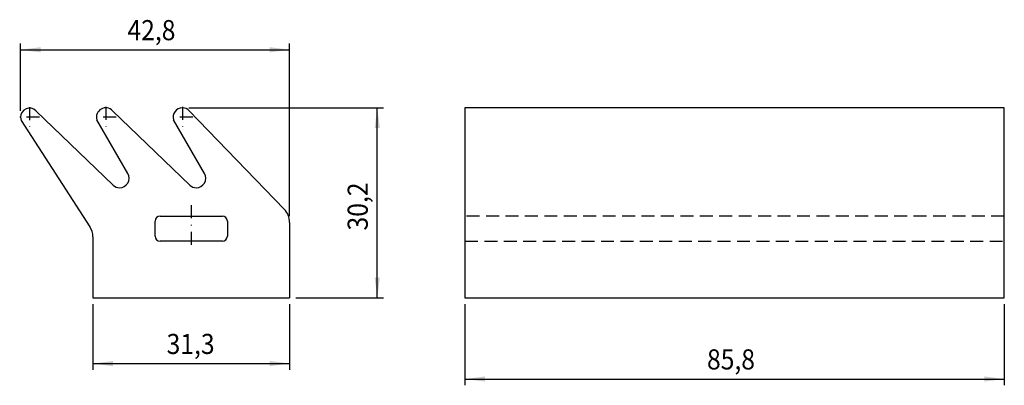
# Model space of a CAD drawing. Extents: x -412 to -256, y 122 to 180.
import ezdxf

# ---------------------------------------------------------------- set-up
doc = ezdxf.new("R2010")
doc.units = 0
doc.linetypes.add('DASHDOT', pattern=[4.12219, 2.061095, -1.030548, 0, -1.030548])
doc.linetypes.add('DASHED', pattern=[3.091643, 2.061095, -1.030548])
doc.layers.get('0').update_dxf_attribs({"linetype": 'CONTINUOUS'})
doc.layers.add('1', color=7, linetype='CONTINUOUS')
doc.dimstyles.new('DMST_1', dxfattribs={"dimtxt": 3.2, "dimasz": 3.2, "dimexe": 1, "dimexo": 1, "dimgap": 0.09, "dimtad": 1, "dimzin": 9, "dimcen": 0, "dimclrd": 2, "dimclre": 2, "dimclrt": 2, "dimazin": 3, "dimtfac": 1, "dimtofl": 0, "dimtmove": 0, "dimatfit": 3})

# ---------------------------------------------------------------- blocks, each defined once
blk = doc.blocks.new('*D0')
at = {"layer": '1', "color": 2}
for p, q in [((-385.41, 165.95), (-354.41, 165.95)), ((-355.41, 135.75), (-355.41, 165.95)), ((-368.36, 135.75), (-354.41, 135.75))]:
    blk.add_line(p, q, dxfattribs=at)
for points in [[(-355.41, 165.95), (-355, 162.75), (-355.83, 162.75)], [(-355.41, 135.75), (-355.83, 138.95), (-355, 138.95)]]:
    blk.add_solid(points, dxfattribs=at)
at = {"layer": '1', "color": 2, "width": 0.9}
blk.add_text('30,2', height=3.2, rotation=90, dxfattribs=at).set_placement((-356.93, 146.45))
blk = doc.blocks.new('*D1')
at = {"layer": '1', "color": 2}
for p, q in [((-412.16, 165.45), (-412.16, 176.18)), ((-369.36, 148.75), (-369.36, 176.18)), ((-412.16, 175.18), (-369.36, 175.18))]:
    blk.add_line(p, q, dxfattribs=at)
for points in [[(-412.16, 175.18), (-408.96, 175.6), (-408.96, 174.76)], [(-369.36, 175.18), (-372.56, 174.76), (-372.56, 175.6)]]:
    blk.add_solid(points, dxfattribs=at)
at = {"layer": '1', "color": 2, "width": 0.9}
blk.add_text('42,8', height=3.2, dxfattribs=at).set_placement((-395.16, 176.7))
blk = doc.blocks.new('*D2')
at = {"layer": '1', "color": 2}
for p, q in [((-400.66, 134.75), (-400.66, 124.3)), ((-369.36, 134.75), (-369.36, 124.3)), ((-400.66, 125.3), (-369.36, 125.3))]:
    blk.add_line(p, q, dxfattribs=at)
for points in [[(-400.66, 125.3), (-397.46, 125.71), (-397.46, 124.88)], [(-369.36, 125.3), (-372.56, 124.88), (-372.56, 125.71)]]:
    blk.add_solid(points, dxfattribs=at)
at = {"layer": '1', "color": 2, "width": 0.9}
blk.add_text('31,3', height=3.2, dxfattribs=at).set_placement((-388.93, 126.82))
blk = doc.blocks.new('*D3')
at = {"layer": '1', "color": 2}
for p, q in [((-341.46, 134.75), (-341.46, 121.84)), ((-255.66, 134.75), (-255.66, 121.84)), ((-341.46, 122.84), (-255.66, 122.84))]:
    blk.add_line(p, q, dxfattribs=at)
for points in [[(-341.46, 122.84), (-338.26, 123.26), (-338.26, 122.43)], [(-255.66, 122.84), (-258.86, 122.43), (-258.86, 123.26)]]:
    blk.add_solid(points, dxfattribs=at)
at = {"layer": '1', "color": 2, "width": 0.9}
blk.add_text('85,8', height=3.2, dxfattribs=at).set_placement((-302.96, 124.36))
blk = doc.blocks.new('TOP__4', base_point=(-364.607, -121.539))
at = {"layer": '1', "color": 2, "linetype": 'DASHDOT'}
for p, q in [((-410.735, 166.049), (-410.735, 162.904)), ((-398.606, 166.098), (-398.606, 162.798)), ((-386.406, 166.098), (-386.406, 162.798)), ((-409.162, 164.476), (-412.307, 164.476)), ((-396.956, 164.448), (-400.256, 164.448)), ((-384.756, 164.448), (-388.056, 164.448)), ((-385.014, 150.459), (-385.014, 143.459))]:
    blk.add_line(p, q, dxfattribs=at)
at = {"layer": '1', "color": 7}
for p, q in [((-397.452, 153.669), (-409.727, 165.49)), ((-385.252, 153.669), (-397.527, 165.49)), ((-385.327, 165.49), (-370.206, 149.832)), ((-255.664, 165.948), (-341.464, 165.948)), ((-341.464, 165.948), (-341.464, 135.748)), ((-255.664, 135.748), (-255.664, 165.948)), ((-412.083, 163.96), (-401.119, 147.037)), ((-395.111, 155.498), (-400.055, 164.06)), ((-382.911, 155.498), (-387.855, 164.06)), ((-390.764, 145.548), (-390.764, 147.948)), ((-389.964, 148.748), (-380.064, 148.748)), ((-379.264, 147.948), (-379.264, 145.548)), ((-369.364, 147.748), (-369.364, 135.748)), ((-400.664, 145.448), (-400.664, 135.748)), ((-380.064, 144.748), (-389.964, 144.748)), ((-400.664, 135.748), (-369.364, 135.748)), ((-341.464, 135.748), (-255.664, 135.748))]:
    blk.add_line(p, q, dxfattribs=at)
at = {"layer": '1', "color": 7, "linetype": 'DASHED'}
for p, q in [((-255.664, 148.748), (-341.464, 148.748)), ((-341.464, 144.748), (-255.664, 144.748))]:
    blk.add_line(p, q, dxfattribs=at)
at = {"layer": '1', "color": 7}
for centre, radius, start, end in [((-410.735, 164.476), 1.429, 45.14794, 181.14794), ((-398.606, 164.448), 1.5, 44, 195), ((-386.406, 164.448), 1.5, 90, 195), ((-386.406, 164.448), 1.5, 44, 90), ((-410.664, 164.448), 1.5, 180, 198.96634), ((-396.41, 154.748), 1.5, 270, 30), ((-384.21, 154.748), 1.5, 270, 30), ((-396.41, 154.748), 1.5, 226, 270), ((-384.21, 154.748), 1.5, 226, 270), ((-372.364, 147.748), 3, 0, 44), ((-389.964, 147.948), 0.8, 90, 180), ((-380.064, 147.948), 0.8, 0, 90), ((-403.664, 145.448), 3, 0, 31.98317), ((-389.964, 145.548), 0.8, 180, 270), ((-380.064, 145.548), 0.8, 270, 0)]:
    blk.add_arc(centre, radius, start, end, dxfattribs=at)
at = {"layer": '1', "color": 2, "linetype": 'CONTINUOUS'}
for base, p1, p2, picture, middle in [((-369.364, 175.181), (-412.164, 164.448), (-369.364, 147.748), '*D1', (-390.764, 178.141)), ((-400.664, 125.296), (-369.364, 135.748), (-400.664, 135.748), '*D2', (-385.014, 128.256)), ((-341.464, 122.844), (-255.664, 135.748), (-341.464, 135.748), '*D3', (-298.564, 125.804))]:
    dim = blk.add_linear_dim(base=base, p1=p1, p2=p2, dimstyle='DMST_1', dxfattribs=at)
    dim.commit()
    dim.dimension.update_dxf_attribs({"geometry": picture, "text_midpoint": middle})
dim = blk.add_linear_dim(base=(-355.413, 165.948), p1=(-369.364, 135.748), p2=(-386.406, 165.948), angle=90, dimstyle='DMST_1', dxfattribs=at)
dim.commit()
dim.dimension.update_dxf_attribs({"geometry": '*D0', "text_midpoint": (-358.373, 150.848)})

msp = doc.modelspace()

# ---------------------------------------------------------------- block references
msp.add_blockref('TOP__4', (-364.61, -121.54))

doc.saveas('drawing.dxf')
